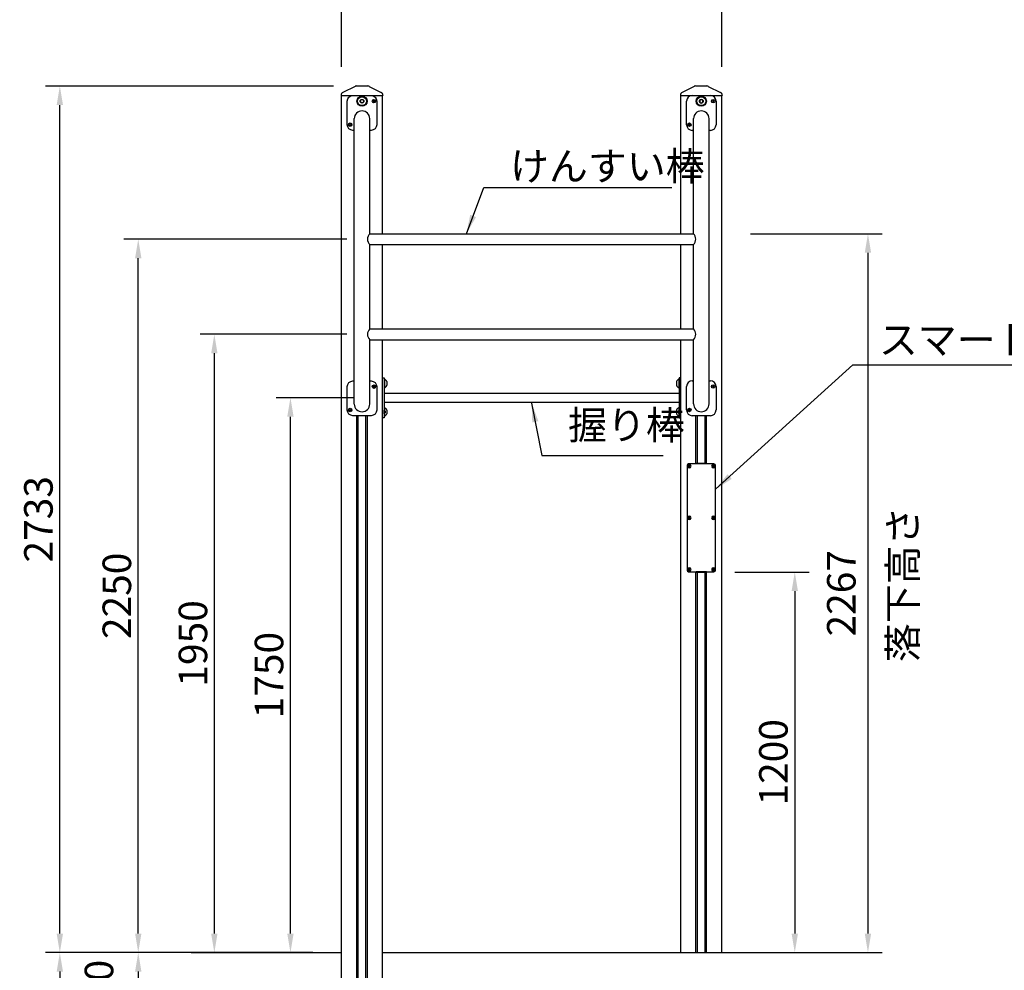
# Model space of a CAD drawing. Extents: x 0 to 12600, y 0 to 8910.
# Drawn here: x 4129 to 7234, y 2589 to 5587 of the extents above; entities that cross this region are included whole.
import ezdxf

# ---------------------------------------------------------------- set-up
doc = ezdxf.new("R2010")
doc.units = 0
doc.header["$LTSCALE"] = 9
doc.linetypes.add('HIDDEN2', pattern=[4.7625, 3.175, -1.5875])
doc.layers.get('DEFPOINTS').update_dxf_attribs({"linetype": 'CONTINUOUS'})
for name, color, linetype in [('P001', 131, 'CONTINUOUS'), ('P004', 41, 'CONTINUOUS'), ('P006', 141, 'CONTINUOUS'), ('P015', 111, 'CONTINUOUS'), ('P020', 121, 'CONTINUOUS'), ('P904', 45, 'CONTINUOUS'), ('P_2DIM', 6, 'CONTINUOUS'), ('P_7THICK', 7, 'CONTINUOUS')]:
    doc.layers.add(name, color=color, linetype=linetype)
doc.styles.add('BIGFONT', font='simplex.shx', dxfattribs={"bigfont": 'bigfont.shx'})
doc.dimstyles.new('DIMBIGFONT$0', dxfattribs={"dimscale": 30, "dimtxt": 3, "dimasz": 2, "dimexe": 1.5, "dimexo": 3, "dimgap": 0.75, "dimtad": 1, "dimdec": 1, "dimdsep": 46, "dimtxsty": 'BIGFONT', "dimsah": 1, "dimcen": 0, "dimclrt": 230, "dimadec": 1, "dimazin": 2, "dimtfac": 0.6, "dimtdec": 1, "dimtofl": 0, "dimtmove": 2, "dimatfit": 3, "dimfxl": 0, "dimtvp": 1, "dimtolj": 1, "dimarcsym": 0})
doc.dimstyles.new('DIMBIGFONT$7', dxfattribs={"dimscale": 30, "dimtxt": 3, "dimasz": 2, "dimexe": 1.5, "dimexo": 3, "dimgap": 0.75, "dimtad": 1, "dimdec": 1, "dimdsep": 46, "dimtxsty": 'BIGFONT', "dimsah": 1, "dimcen": 0, "dimclrt": 230, "dimadec": 1, "dimazin": 2, "dimtfac": 0.6, "dimtdec": 1, "dimtofl": 0, "dimtmove": 0, "dimatfit": 3, "dimfxl": 0, "dimtvp": 1, "dimtolj": 1, "dimarcsym": 0})

# ---------------------------------------------------------------- blocks, each defined once
blk = doc.blocks.new('*D11')
at = {"layer": 'DEFPOINTS', "color": 0}
for p in [(4255.2, 5378), (5208.2, 5378), (4784, 2645.1)]:
    blk.add_point(p, dxfattribs=at)
at = {"layer": 'P_2DIM', "color": 0, "lineweight": -2}
for p, q in [((5118.2, 5378), (4210.2, 5378)), ((4255.2, 2705.1), (4255.2, 5318)), ((4694, 2645.1), (4210.2, 2645.1))]:
    blk.add_line(p, q, dxfattribs=at)
at = {"layer": 'P_2DIM', "color": 0}
for points in [[(4245.2, 5318), (4265.2, 5318), (4255.2, 5378)], [(4245.2, 2705.1), (4265.2, 2705.1), (4255.2, 2645.1)]]:
    blk.add_solid(points, dxfattribs=at)
at = {"layer": 'P_2DIM', "color": 230, "insert": (4187.7, 4011.6), "char_height": 90, "attachment_point": 5, "rotation": 90, "style": 'BIGFONT'}
blk.add_mtext('\\A1;2733', dxfattribs=at)
blk = doc.blocks.new('A$C650A50A6')
at = {"layer": 'P020'}
for radius in [5.5, 2]:
    blk.add_circle((5.5, 5.5), radius, dxfattribs=at)
blk = doc.blocks.new('A$C569A2298')
at = {"layer": 'P001'}
for p, q in [((0, 0.8), (0, 0.5)), ((43.9, 28.9), (5.5, 9.8)), ((48.4, 30), (83.6, 30)), ((88.1, 28.9), (126.5, 9.8)), ((132, 0.8), (132, 0.5)), ((0.5, 0), (131.5, 0))]:
    blk.add_line(p, q, dxfattribs=at)
for centre, radius, start, end in [((10, 0.8), 10, 116.5651, 180), ((0.5, 0.5), 0.5, 180, 270), ((48.4, 20), 10, 90, 116.5651), ((83.6, 20), 10, 63.4349, 90), ((122, 0.8), 10, 0, 63.4349), ((131.5, 0.5), 0.5, 270, 0)]:
    blk.add_arc(centre, radius, start, end, dxfattribs=at)
blk = doc.blocks.new('*D13')
at = {"layer": 'DEFPOINTS', "color": 0}
for p in [(4982.5, 4395), (5273.2, 4395), (5143.2, 2645.1)]:
    blk.add_point(p, dxfattribs=at)
at = {"layer": 'P_2DIM', "color": 0, "lineweight": -2}
for p, q in [((5183.2, 4395), (4937.5, 4395)), ((4982.5, 2705.1), (4982.5, 4335)), ((5053.2, 2645.1), (4937.5, 2645.1))]:
    blk.add_line(p, q, dxfattribs=at)
at = {"layer": 'P_2DIM', "color": 0}
for points in [[(4972.5, 4335), (4992.5, 4335), (4982.5, 4395)], [(4972.5, 2705.1), (4992.5, 2705.1), (4982.5, 2645.1)]]:
    blk.add_solid(points, dxfattribs=at)
at = {"layer": 'P_2DIM', "color": 230, "insert": (4915, 3520.1), "char_height": 90, "attachment_point": 5, "rotation": 90, "style": 'BIGFONT'}
blk.add_mtext('\\A1;1750', dxfattribs=at)
blk = doc.blocks.new('*D14')
at = {"layer": 'DEFPOINTS', "color": 0}
for p in [(4742.5, 4595), (5249.9, 4595), (5143.2, 2645.1)]:
    blk.add_point(p, dxfattribs=at)
at = {"layer": 'P_2DIM', "color": 0, "lineweight": -2}
for p, q in [((5159.9, 4595), (4697.5, 4595)), ((4742.5, 2705.1), (4742.5, 4535)), ((5053.2, 2645.1), (4697.5, 2645.1))]:
    blk.add_line(p, q, dxfattribs=at)
at = {"layer": 'P_2DIM', "color": 0}
for points in [[(4732.5, 4535), (4752.5, 4535), (4742.5, 4595)], [(4732.5, 2705.1), (4752.5, 2705.1), (4742.5, 2645.1)]]:
    blk.add_solid(points, dxfattribs=at)
at = {"layer": 'P_2DIM', "color": 230, "insert": (4675, 3620.1), "char_height": 90, "attachment_point": 5, "rotation": 90, "style": 'BIGFONT'}
blk.add_mtext('\\A1;1950', dxfattribs=at)
blk = doc.blocks.new('*D15')
at = {"layer": 'DEFPOINTS', "color": 0}
for p in [(4502.5, 4895), (5249.9, 4895), (5143.2, 2645.1)]:
    blk.add_point(p, dxfattribs=at)
at = {"layer": 'P_2DIM', "color": 0, "lineweight": -2}
for p, q in [((5159.9, 4895), (4457.5, 4895)), ((4502.5, 2705.1), (4502.5, 4835)), ((5053.2, 2645.1), (4457.5, 2645.1))]:
    blk.add_line(p, q, dxfattribs=at)
at = {"layer": 'P_2DIM', "color": 0}
for points in [[(4492.5, 4835), (4512.5, 4835), (4502.5, 4895)], [(4492.5, 2705.1), (4512.5, 2705.1), (4502.5, 2645.1)]]:
    blk.add_solid(points, dxfattribs=at)
at = {"layer": 'P_2DIM', "color": 230, "insert": (4435, 3770.1), "char_height": 90, "attachment_point": 5, "rotation": 90, "style": 'BIGFONT'}
blk.add_mtext('\\A1;2250', dxfattribs=at)
blk = doc.blocks.new('*D16')
at = {"layer": 'DEFPOINTS', "color": 0}
for p in [(6343.2, 5824.9), (5143.2, 5348), (6343.2, 5348)]:
    blk.add_point(p, dxfattribs=at)
at = {"layer": 'P_2DIM', "color": 0, "lineweight": -2}
for p, q in [((5143.2, 5438), (5143.2, 5869.9)), ((6343.2, 5438), (6343.2, 5869.9)), ((5203.2, 5824.9), (6283.2, 5824.9))]:
    blk.add_line(p, q, dxfattribs=at)
at = {"layer": 'P_2DIM', "color": 0}
for points in [[(5203.2, 5834.9), (5203.2, 5814.9), (5143.2, 5824.9)], [(6283.2, 5834.9), (6283.2, 5814.9), (6343.2, 5824.9)]]:
    blk.add_solid(points, dxfattribs=at)
at = {"layer": 'P_2DIM', "color": 230, "insert": (5743.2, 5892.4), "char_height": 90, "attachment_point": 5, "style": 'BIGFONT'}
blk.add_mtext('\\A1;1200', dxfattribs=at)
blk = doc.blocks.new('*D17')
at = {"layer": 'DEFPOINTS', "color": 0}
for p in [(5143.2, 2645.1), (4502.5, 2395), (5143.2, 2395)]:
    blk.add_point(p, dxfattribs=at)
at = {"layer": 'P_2DIM', "color": 0, "lineweight": -2}
for p, q in [((5053.2, 2645.1), (4457.5, 2645.1)), ((4502.5, 2585.1), (4502.5, 2455)), ((5053.2, 2395), (4457.5, 2395))]:
    blk.add_line(p, q, dxfattribs=at)
at = {"layer": 'P_2DIM', "color": 0}
for points in [[(4492.5, 2585.1), (4512.5, 2585.1), (4502.5, 2645.1)], [(4492.5, 2455), (4512.5, 2455), (4502.5, 2395)]]:
    blk.add_solid(points, dxfattribs=at)
at = {"layer": 'P_2DIM', "color": 230, "insert": (4378.7, 2520.1), "char_height": 90, "attachment_point": 5, "rotation": 90, "style": 'BIGFONT'}
blk.add_mtext('\\A1;250', dxfattribs=at)
blk = doc.blocks.new('*D21')
at = {"layer": 'DEFPOINTS', "color": 0}
for p in [(5143.2, 2645.1), (4255.2, 1645), (4908.2, 1645)]:
    blk.add_point(p, dxfattribs=at)
at = {"layer": 'P_2DIM', "color": 0, "lineweight": -2}
for p, q in [((5053.2, 2645.1), (4210.2, 2645.1)), ((4255.2, 2585.1), (4255.2, 1705)), ((4818.2, 1645), (4210.2, 1645))]:
    blk.add_line(p, q, dxfattribs=at)
at = {"layer": 'P_2DIM', "color": 0}
for points in [[(4245.2, 2585.1), (4265.2, 2585.1), (4255.2, 2645.1)], [(4245.2, 1705), (4265.2, 1705), (4255.2, 1645)]]:
    blk.add_solid(points, dxfattribs=at)
at = {"layer": 'P_2DIM', "color": 230, "insert": (4187.7, 2145.1), "char_height": 90, "attachment_point": 5, "rotation": 90, "style": 'BIGFONT'}
blk.add_mtext('\\A1;1000', dxfattribs=at)
blk = doc.blocks.new('*D27')
at = {"layer": 'DEFPOINTS', "color": 0}
for p in [(6294.2, 3845.1), (6343.2, 2645.1), (6573, 2645.1)]:
    blk.add_point(p, dxfattribs=at)
at = {"layer": 'P_2DIM', "color": 0, "lineweight": -2}
for p, q in [((6384.2, 3845.1), (6618, 3845.1)), ((6573, 3785.1), (6573, 2705.1)), ((6433.2, 2645.1), (6618, 2645.1))]:
    blk.add_line(p, q, dxfattribs=at)
at = {"layer": 'P_2DIM', "color": 0}
for points in [[(6563, 3785.1), (6583, 3785.1), (6573, 3845.1)], [(6563, 2705.1), (6583, 2705.1), (6573, 2645.1)]]:
    blk.add_solid(points, dxfattribs=at)
at = {"layer": 'P_2DIM', "color": 230, "insert": (6505.5, 3245.1), "char_height": 90, "attachment_point": 5, "rotation": 90, "style": 'BIGFONT'}
blk.add_mtext('\\A1;1200', dxfattribs=at)
blk = doc.blocks.new('*D31')
at = {"layer": 'DEFPOINTS', "color": 0}
for p in [(6343.2, 4912.1), (6343.2, 2645.1), (6803.7, 2645.1)]:
    blk.add_point(p, dxfattribs=at)
at = {"layer": 'P_2DIM', "color": 0, "lineweight": -2}
for p, q in [((6433.2, 4912.1), (6848.7, 4912.1)), ((6803.7, 4852.1), (6803.7, 2705.1)), ((6433.2, 2645.1), (6848.7, 2645.1))]:
    blk.add_line(p, q, dxfattribs=at)
at = {"layer": 'P_2DIM', "color": 0}
for points in [[(6793.7, 4852.1), (6813.7, 4852.1), (6803.7, 4912.1)], [(6793.7, 2705.1), (6813.7, 2705.1), (6803.7, 2645.1)]]:
    blk.add_solid(points, dxfattribs=at)
at = {"layer": 'P_2DIM', "color": 230, "insert": (6719.7, 3778.2), "char_height": 90, "attachment_point": 5, "rotation": 90, "style": 'BIGFONT'}
blk.add_mtext('\\A1;2267', dxfattribs=at)

msp = doc.modelspace()

# ---------------------------------------------------------------- linework, layer by layer
at = {"layer": 'P001'}
for p, q in [((5277.719, 4409.037), (6208.719, 4409.037)), ((5277.719, 4381.037), (6208.719, 4381.037))]:
    msp.add_line(p, q, dxfattribs=at)
for points in [[(5273.219, 4458.037), (5277.719, 4458.037), (5277.719, 4332.037), (5273.219, 4332.037)], [(6213.219, 4458.037), (6208.719, 4458.037), (6208.719, 4332.037), (6213.219, 4332.037)]]:
    msp.add_lwpolyline(points, close=True, dxfattribs=at)
at = {"layer": 'P004'}
for p, q in [((6249.719, 5348.037), (6306.719, 5348.037)), ((6231.719, 5256.037), (6231.719, 5330.037)), ((6324.719, 5330.037), (6324.719, 5256.037)), ((5183.919, 4375.037), (5183.919, 5275.037)), ((5232.519, 4912.037), (5232.519, 5275.037)), ((6253.919, 4912.037), (6253.919, 5275.037)), ((6302.519, 4375.237), (6302.519, 5275.037)), ((6253.919, 5238.037), (6249.719, 5238.037)), ((6306.719, 5238.037), (6302.519, 5238.037)), ((5232.519, 4912.037), (6253.919, 4912.037)), ((5232.519, 4878.037), (6253.919, 4878.037)), ((5232.519, 4612.037), (5232.519, 4878.037)), ((6253.919, 4612.037), (6253.919, 4878.037)), ((5232.519, 4612.037), (6253.919, 4612.037)), ((5232.519, 4578.037), (6253.919, 4578.037)), ((5232.519, 4375.037), (5232.519, 4578.037)), ((6253.919, 4375.237), (6253.919, 4578.037)), ((6249.719, 4448.237), (6253.919, 4448.237)), ((6302.519, 4448.237), (6306.719, 4448.237)), ((6231.719, 4356.237), (6231.719, 4430.237)), ((6324.719, 4430.237), (6324.719, 4356.237)), ((6306.719, 4338.037), (6249.719, 4338.037))]:
    msp.add_line(p, q, dxfattribs=at)
for points in [[(5183.919, 5238.037), (5179.719, 5238.037, -0.41421356), (5161.719, 5256.037), (5161.719, 5330.037, -0.41421356), (5179.719, 5348.037), (5236.719, 5348.037, -0.41421356), (5254.719, 5330.037), (5254.719, 5256.037, -0.41421356), (5236.719, 5238.037), (5232.519, 5238.037)], [(5232.519, 4448.037), (5236.719, 4448.037, -0.41421356), (5254.719, 4430.037), (5254.719, 4356.037, -0.41421356), (5236.719, 4338.037), (5179.719, 4338.037, -0.41421356), (5161.719, 4356.037), (5161.719, 4430.037, -0.41421356), (5179.719, 4448.037), (5183.919, 4448.037)]]:
    msp.add_lwpolyline(points, format="xyb", dxfattribs=at)
msp.add_lwpolyline([(6294.219, 3845.063), (6294.219, 3846.063), (6318.219, 3846.063, 0.41421356), (6323.219, 3851.063), (6323.219, 4181.063, 0.41421356), (6318.219, 4186.063), (6294.219, 4186.063), (6294.219, 4187.063), (6262.219, 4187.063), (6262.219, 4186.063), (6238.219, 4186.063, 0.41421356), (6233.219, 4181.063), (6233.219, 3851.063, 0.41421356), (6238.219, 3846.063), (6262.219, 3846.063), (6262.219, 3845.063)], format="xyb", close=True, dxfattribs=at)
for centre, radius, start, end in [((6249.719, 5330.037), 18, 90, 180), ((6306.719, 5330.037), 18, 0, 90), ((5208.219, 5275.037), 24.3, 0, 180), ((6278.219, 5275.037), 24.3, 0, 180), ((6249.719, 5256.037), 18, 180, 270), ((6306.719, 5256.037), 18, 270, 0), ((5249.883, 4895.037), 24.3, 135.606003, 224.393997), ((6236.556, 4895.037), 24.3, 315.606003, 44.393997), ((5249.883, 4595.037), 24.3, 135.606003, 224.393997), ((6236.556, 4595.037), 24.3, 315.606003, 44.393997), ((6249.719, 4430.237), 18, 90, 180), ((6306.719, 4430.237), 18, 0, 90), ((5208.219, 4375.037), 24.3, 180, 0), ((6249.719, 4356.237), 18, 180, 270), ((6278.219, 4375.237), 24.3, 180, 0), ((6306.719, 4356.237), 18, 270, 0)]:
    msp.add_arc(centre, radius, start, end, dxfattribs=at)
at = {"layer": 'P006'}
for p, q in [((5143.219, 1795.037), (5143.219, 5348.037)), ((5273.219, 4912.037), (5273.219, 5348.037)), ((6213.219, 4912.037), (6213.219, 5348.037)), ((6343.219, 2645.063), (6343.219, 5348.037)), ((5273.219, 4612.037), (5273.219, 4878.037)), ((6213.219, 4612.037), (6213.219, 4878.037)), ((5273.219, 1795.037), (5273.219, 4578.037)), ((6213.219, 2645.063), (6213.219, 4578.037)), ((5191.419, 1795.037), (5191.419, 4338.037)), ((5196.219, 1795.037), (5196.219, 4338.037)), ((5220.219, 1795.037), (5220.219, 4338.037)), ((5225.019, 1795.037), (5225.019, 4338.037)), ((6261.419, 4186.063), (6261.419, 4338.037)), ((6266.219, 4187.063), (6266.219, 4338.037)), ((6290.219, 4187.063), (6290.219, 4338.037)), ((6295.019, 4186.063), (6295.019, 4338.037)), ((6261.419, 2645.063), (6261.419, 3846.063)), ((6266.219, 2645.063), (6266.219, 3845.063)), ((6290.219, 2645.063), (6290.219, 3845.063)), ((6295.019, 2645.063), (6295.019, 3846.063))]:
    msp.add_line(p, q, dxfattribs=at)
at = {"layer": 'P015'}
for p, q in [((6294.219, 4186.063), (6262.219, 4186.063)), ((6294.219, 3846.063), (6262.219, 3846.063))]:
    msp.add_line(p, q, dxfattribs=at)
at = {"layer": 'P020', "ltscale": 0.5}
for p, q in [((5277.719, 4454.037), (5277.719, 4426.037)), ((5279.219, 4454.037), (5277.719, 4454.037)), ((5279.219, 4454.037), (5279.219, 4426.037)), ((5286.219, 4445.887), (5286.219, 4434.187)), ((6200.219, 4445.887), (6200.219, 4434.187)), ((6207.219, 4454.037), (6207.219, 4426.037)), ((6207.219, 4454.037), (6208.719, 4454.037)), ((6208.719, 4454.037), (6208.719, 4426.037)), ((5279.219, 4426.037), (5277.719, 4426.037)), ((6207.219, 4426.037), (6208.719, 4426.037)), ((5277.719, 4364.037), (5277.719, 4336.037)), ((5279.219, 4364.037), (5277.719, 4364.037)), ((5279.219, 4364.037), (5279.219, 4355.143)), ((5286.219, 4355.887), (5286.219, 4344.187)), ((6200.219, 4355.887), (6200.219, 4344.187)), ((6207.219, 4364.037), (6207.219, 4355.143)), ((6207.219, 4364.037), (6208.719, 4364.037)), ((6208.719, 4364.037), (6208.719, 4336.037)), ((5279.219, 4336.037), (5277.719, 4336.037)), ((5279.219, 4344.932), (5279.219, 4336.037)), ((6207.219, 4344.932), (6207.219, 4336.037)), ((6207.219, 4336.037), (6208.719, 4336.037))]:
    msp.add_line(p, q, dxfattribs=at)
at = {"layer": 'P020'}
for points in [[(5203.153, 5332.962), (5208.219, 5335.887), (5213.286, 5332.962), (5213.286, 5327.112), (5208.219, 5324.187), (5203.153, 5327.112)], [(6283.286, 5332.962), (6278.219, 5335.887), (6273.153, 5332.962), (6273.153, 5327.112), (6278.219, 5324.187), (6283.286, 5327.112)]]:
    msp.add_lwpolyline(points, close=True, dxfattribs=at)
for centre, radius in [((5208.219, 5330.037), 16), ((5208.219, 5330.037), 14), ((6278.219, 5330.037), 16), ((6278.219, 5330.037), 14), ((5208.219, 5330.037), 5.85), ((6278.219, 5330.037), 5.85)]:
    msp.add_circle(centre, radius, dxfattribs=at)
at = {"layer": 'P020', "ltscale": 0.5}
for centre, start, end in [((5271.219, 4440.037), 21.52454, 60.255119), ((6215.219, 4440.037), 119.744881, 158.47546), ((5271.219, 4440.037), 299.744881, 338.47546), ((6215.219, 4440.037), 201.52454, 240.255119), ((5271.219, 4350.037), 21.52454, 60.255119), ((6215.219, 4350.037), 119.744881, 158.47546), ((5271.219, 4350.037), 299.744881, 338.47546), ((6215.219, 4350.037), 201.52454, 240.255119)]:
    msp.add_arc(centre, 16.125, start, end, dxfattribs=at)
at = {"layer": 'P904', "linetype": 'HIDDEN2'}
for points in [[(5277.719, 4355.537, -0.36204994), (5280.719, 4353.037), (5280.719, 4347.037, -0.36204994), (5277.719, 4344.537)], [(6208.719, 4355.537, 0.36204994), (6205.719, 4353.037), (6205.719, 4347.037, 0.36204994), (6208.719, 4344.537)]]:
    msp.add_lwpolyline(points, format="xyb", close=True, dxfattribs=at)
at = {"layer": 'P_7THICK'}
for p, q in [((4669.244, 2645.063), (5143.219, 2645.063)), ((5273.219, 2645.063), (6817.195, 2645.063))]:
    msp.add_line(p, q, dxfattribs=at)

# ---------------------------------------------------------------- block references
at = {"layer": 'P001'}
for p in [(5142.219, 5348.037), (6212.219, 5348.037)]:
    msp.add_blockref('A$C569A2298', p, dxfattribs=at)
at = {"layer": 'P020', "linetype": 'HIDDEN2'}
for p in [(5240.219, 5324.537), (6310.219, 5324.537), (5165.219, 5250.537), (6235.219, 5250.537), (5240.219, 4424.537), (6310.219, 4424.737), (5165.219, 4350.537), (6235.219, 4350.737)]:
    msp.add_blockref('A$C650A50A6', p, dxfattribs=at)
at = {"layer": 'P020', "linetype": 'HIDDEN2', "xscale": -1}
for p in [(6245.719, 4173.563), (6321.719, 4173.563), (6245.719, 4010.563), (6321.719, 4010.563), (6245.719, 3847.563), (6321.719, 3847.563)]:
    msp.add_blockref('A$C650A50A6', p, dxfattribs=at)

# ---------------------------------------------------------------- texts
at = {"layer": 'P_2DIM', "color": 230, "char_height": 90, "style": 'BIGFONT'}
for s, insert, attachment_point in [('\\A1;けんすい棒', (5674.875, 5080.347), 7), ('スマートサイン', (6838.193, 4565.99), 4), ('握り棒', (5857.885, 4235.499), 7)]:
    msp.add_mtext(s, dxfattribs=dict(at, insert=insert, attachment_point=attachment_point))
at = {"layer": 'P_2DIM', "insert": (6868.458, 3560.814), "char_height": 90, "attachment_point": 1, "rotation": 90, "style": 'BIGFONT'}
msp.add_mtext('{\\C230;落下高さ}', dxfattribs=at)

# ---------------------------------------------------------------- dimensions: what is measured, and where the dimension line sits
at = {"layer": 'P_2DIM'}
dim = msp.add_linear_dim(base=(6343.219, 5824.938), p1=(5143.219, 5348.037), p2=(6343.219, 5348.037), dimstyle='DIMBIGFONT$0', dxfattribs=at)
dim.commit()
dim.dimension.update_dxf_attribs({"geometry": '*D16', "text_midpoint": (5743.219, 5892.438)})
for base, p1, p2, picture, middle in [((4255.188, 5378.037), (4783.982, 2645.063), (5208.219, 5378.037), '*D11', (4187.688, 4011.55)), ((4502.481, 4895.037), (5143.219, 2645.063), (5249.883, 4895.037), '*D15', (4434.981, 3770.05)), ((4742.481, 4595.037), (5143.219, 2645.063), (5249.883, 4595.037), '*D14', (4674.981, 3620.05)), ((4982.481, 4395.037), (5143.219, 2645.063), (5273.219, 4395.037), '*D13', (4914.981, 3520.05)), ((6573.017, 2645.063), (6294.219, 3845.063), (6343.219, 2645.063), '*D27', (6505.517, 3245.063)), ((4255.188, 1645.037), (5143.219, 2645.063), (4908.219, 1645.037), '*D21', (4187.688, 2145.05)), ((4502.481, 2395.037), (5143.219, 2645.063), (5143.219, 2395.037), '*D17', (4378.731, 2520.05))]:
    dim = msp.add_linear_dim(base=base, p1=p1, p2=p2, angle=90, dimstyle='DIMBIGFONT$0', dxfattribs=at)
    dim.commit()
    dim.dimension.update_dxf_attribs({"geometry": picture, "text_midpoint": middle})
dim = msp.add_linear_dim(base=(6803.725, 2645.063), p1=(6343.219, 4912.063), p2=(6343.219, 2645.063), angle=90, dimstyle='DIMBIGFONT$0', dxfattribs=at)
dim.commit()
dim.dimension.update_dxf_attribs({"geometry": '*D31', "text_midpoint": (6719.722, 3778.191), "dimtype": 160})

# ---------------------------------------------------------------- leaders
at = {"layer": 'P_2DIM', "annotation_type": 0, "has_hookline": 1, "hookline_direction": 0}
for points, text_width in [([(5537.315, 4912.037), (5592.375, 5057.847), (5652.375, 5057.847)], 510), ([(6323.219, 4106.097), (6755.693, 4498.49), (6815.693, 4498.49)], 720), ([(5743.219, 4378.037), (5775.385, 4212.999), (5835.385, 4212.999)], 300)]:
    msp.add_leader(points, dimstyle='DIMBIGFONT$7', dxfattribs=dict(at, text_width=text_width))

doc.saveas('drawing.dxf')
